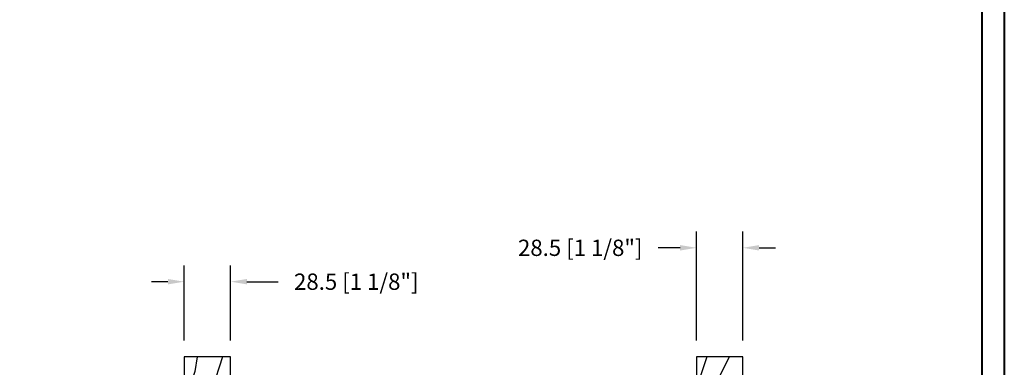
# Model space of a CAD drawing. Units: millimetres. Extents: x 986 to 29261, y -2147 to 1288.
# Drawn here: x 6115 to 6719, y -1722 to -1509 of the extents above; entities that cross this region are included whole.
import ezdxf

# ---------------------------------------------------------------- set-up
doc = ezdxf.new("R2010")
doc.units = ezdxf.units.MM
doc.header["$MEASUREMENT"] = 0
doc.header["$PDMODE"] = 3
doc.layers.add('Dimensions-Cotes', color=7, linetype='Continuous')
doc.styles.add('Century-10', font='GOTHIC.TTF', dxfattribs={"height": 10})
doc.dimstyles.new('1-1', dxfattribs={"dimtxt": 10, "dimasz": 10, "dimexe": 10, "dimexo": 10, "dimgap": 10, "dimtad": 0, "dimtih": 1, "dimtoh": 1, "dimdec": 1, "dimzin": 0, "dimdsep": 46, "dimtxsty": 'Century-10', "dimcen": 0, "dimadec": 1, "dimazin": 0, "dimtfac": 1, "dimtdec": 1, "dimtofl": 0, "dimtmove": 0, "dimatfit": 3, "dimfxl": 0, "dimtolj": 1, "dimtzin": 0, "dimarcsym": 0})

# ---------------------------------------------------------------- blocks, each defined once
blk = doc.blocks.new('*D916')
at = {"layer": 'Defpoints', "color": 0, "transparency": 16777216}
for p in [(6529.7, -1648.75), (6529.7, -1715.68), (6558.2, -1715.68)]:
    blk.add_point(p, dxfattribs=at)
at = {"layer": 'Dimensions-Cotes', "color": 0, "lineweight": -2, "transparency": 16777216}
for p, q in [((6529.7, -1705.68), (6529.7, -1638.75)), ((6558.2, -1705.68), (6558.2, -1638.75)), ((6519.7, -1648.75), (6506.23, -1648.75)), ((6568.2, -1648.75), (6578.2, -1648.75))]:
    blk.add_line(p, q, dxfattribs=at)
at = {"layer": 'Dimensions-Cotes', "color": 0, "transparency": 16777216}
for points in [[(6519.7, -1647.08), (6519.7, -1650.42), (6529.7, -1648.75)], [(6568.2, -1647.08), (6568.2, -1650.42), (6558.2, -1648.75)]]:
    blk.add_solid(points, dxfattribs=at)
at = {"layer": 'Dimensions-Cotes', "color": 0, "transparency": 16777216, "insert": (6458.42, -1648.75), "char_height": 10, "attachment_point": 5, "style": 'Century-10'}
blk.add_mtext('\\A1;28.5 [1 1/8"]', dxfattribs=at)
blk = doc.blocks.new('*D894')
at = {"layer": 'Defpoints', "color": 0, "transparency": 16777216}
for p in [(6243.95, -1669.52), (6215.45, -1715.68), (6243.95, -1715.68)]:
    blk.add_point(p, dxfattribs=at)
at = {"layer": 'Dimensions-Cotes', "color": 0, "lineweight": -2, "transparency": 16777216}
for p, q in [((6215.45, -1705.68), (6215.45, -1659.52)), ((6243.95, -1705.68), (6243.95, -1659.52)), ((6205.45, -1669.52), (6195.45, -1669.52)), ((6253.95, -1669.52), (6273.21, -1669.52))]:
    blk.add_line(p, q, dxfattribs=at)
at = {"layer": 'Dimensions-Cotes', "color": 0, "transparency": 16777216}
for points in [[(6205.45, -1667.85), (6205.45, -1671.18), (6215.45, -1669.52)], [(6253.95, -1667.85), (6253.95, -1671.18), (6243.95, -1669.52)]]:
    blk.add_solid(points, dxfattribs=at)
at = {"layer": 'Dimensions-Cotes', "color": 0, "transparency": 16777216, "insert": (6321.03, -1669.52), "char_height": 10, "attachment_point": 5, "style": 'Century-10'}
blk.add_mtext('\\A1;28.5 [1 1/8"]', dxfattribs=at)
blk = doc.blocks.new('BB-093')
h = blk.add_hatch()
h.set_pattern_fill('WOOD1', color=1, scale=30, angle=45, pattern_type=2)
h.set_pattern_definition([(261.87, (-12.728, 29.6985), (21.2132, 106.06602), [15, -135]), (251.565, (6.364, 36.062), (5e-05, -42.4264), [33.541, -33.541]), (243.435, (16.971, 25.456), (-21.21325, -63.6396), [18.9737, -75.8947])])
h.paths.add_polyline_path([(14.25, -40.1), (6.75, -39.97), (6.75, -37.23), (14.25, -37.1), (14.25, 0), (-14.25, 0), (-14.25, -37.1), (-6.75, -37.23), (-6.75, -39.97), (-14.25, -40.1), (-14.25, -69), (-13.05, -69.02), (-13.05, -73.04), (-7.75, -73.13), (-7.75, -75.15), (-13.05, -75.24), (-13.05, -78.37), (-11.25, -78.4), (-11.25, -97.14), (-9.59, -97.14), (-8.59, -100.35), (-9.53, -100.35), (-8.67, -106.84), (8.67, -106.84), (9.53, -100.35), (8.59, -100.35), (9.59, -97.14), (11.25, -97.14), (11.25, -78.4), (13.05, -78.37), (13.05, -75.24), (7.75, -75.15), (7.75, -73.13), (13.05, -73.04), (13.05, -69.02), (14.25, -69)])
at = {"color": 4}
blk.add_lwpolyline([(8.67, -106.84), (9.53, -100.35), (8.59, -100.35), (9.59, -97.14), (11.25, -97.14), (11.25, -78.4), (13.05, -78.37), (13.05, -75.24), (7.75, -75.15), (7.75, -73.13), (13.05, -73.04), (13.05, -69.02), (14.25, -69), (14.25, -40.1), (6.75, -39.97), (6.75, -37.23), (14.25, -37.1), (14.25, 0), (-14.25, 0), (-14.25, -37.1), (-6.75, -37.23), (-6.75, -39.97), (-14.25, -40.1), (-14.25, -69), (-13.05, -69.02), (-13.05, -73.04), (-7.75, -73.13), (-7.75, -75.15), (-13.05, -75.24), (-13.05, -78.37), (-11.25, -78.4), (-11.25, -97.14), (-9.59, -97.14), (-8.59, -100.35), (-9.53, -100.35), (-8.67, -106.84)], close=True, dxfattribs=at)
blk = doc.blocks.new('BB-094')
h = blk.add_hatch()
h.set_pattern_fill('WOOD1', color=1, scale=30, angle=45, pattern_type=2)
h.set_pattern_definition([(261.87, (-12.728, 29.6985), (21.2132, 106.06602), [15, -135]), (251.565, (6.364, 36.062), (5e-05, -42.4264), [33.541, -33.541]), (243.435, (16.971, 25.456), (-21.21325, -63.6396), [18.9737, -75.8947])])
h.paths.add_polyline_path([(0, -32.65), (-5, -32.56), (-5, -24.74), (0, -24.65), (0, 0), (-28.5, 0), (-28.5, -37.1), (-21, -37.23), (-21, -39.97), (-28.5, -40.1), (-28.5, -68.98), (-27.3, -69), (-27.3, -73.04), (-22, -73.13), (-22, -75.15), (-27.3, -75.24), (-27.3, -78.37), (-25.5, -78.4), (-25.5, -97.36), (-23.75, -97.39), (-22.73, -106.49, 0.382083), (-22.33, -106.84), (-1.92, -106.84, 0.414214), (-1.52, -106.44), (-1.52, -92.14), (0, -92.12), (0, -80.65), (-5, -80.56), (-5, -72.74), (0, -72.65)])
at = {"color": 4}
blk.add_lwpolyline([(-21, -37.23), (-21, -39.97), (-28.5, -40.1), (-28.5, -68.98), (-27.3, -69), (-27.3, -73.04), (-22, -73.13), (-22, -75.15), (-27.3, -75.24), (-27.3, -78.37), (-25.5, -78.4), (-25.5, -97.36), (-23.75, -97.39), (-22.73, -106.49, 0.382083), (-22.33, -106.84), (-1.92, -106.84, 0.414214), (-1.52, -106.44), (-1.52, -92.14), (0, -92.12), (0, -80.65), (-5, -80.56), (-5, -72.74), (0, -72.65), (0, -32.65), (-5, -32.56), (-5, -24.74), (0, -24.65), (0, 0), (-28.5, 0), (-28.5, -37.1)], format="xyb", close=True, dxfattribs=at)

msp = doc.modelspace()

# ---------------------------------------------------------------- linework, layer by layer
at = {"color": 163, "lineweight": 40}
msp.add_lwpolyline([(5732.18, -858.97), (6718.61, -858.97), (6718.61, -2146.55), (5732.18, -2146.55)], close=True, dxfattribs=at)
at = {"color": 41, "lineweight": 40}
msp.add_lwpolyline([(5745.78, -872.58), (5745.78, -2132.95), (6705, -2132.95), (6705, -872.58)], close=True, dxfattribs=at)

# ---------------------------------------------------------------- block references
for name, p in [('BB-093', (6229.7, -1715.68)), ('BB-094', (6558.2, -1715.68))]:
    msp.add_blockref(name, p)

# ---------------------------------------------------------------- dimensions: what is measured, and where the dimension line sits
at = {"layer": 'Dimensions-Cotes'}
dim = msp.add_linear_dim(base=(6529.7, -1648.75), p1=(6558.2, -1715.68), p2=(6529.7, -1715.68), angle=180, dimstyle='1-1', dxfattribs=at)
dim.commit()
dim.dimension.update_dxf_attribs({"geometry": '*D916', "text_midpoint": (6458.42, -1648.75), "dimtype": 160})
dim = msp.add_linear_dim(base=(6243.95, -1669.52), p1=(6215.45, -1715.68), p2=(6243.95, -1715.68), dimstyle='1-1', override={"dimtxsty": 'Century-10'}, dxfattribs=at)
dim.commit()
dim.dimension.update_dxf_attribs({"geometry": '*D894', "text_midpoint": (6321.03, -1669.52), "dimtype": 160})

doc.saveas('drawing.dxf')
